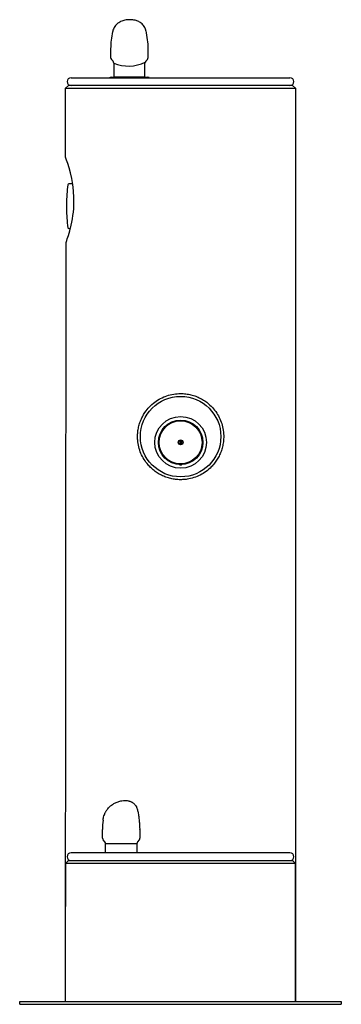
# Model space of a CAD drawing. Units: inches. Extents: x -7 to 7, y 0 to 42.8.
import ezdxf

# ---------------------------------------------------------------- set-up
doc = ezdxf.new("R2010")
doc.units = ezdxf.units.IN
doc.header["$MEASUREMENT"] = 0
doc.layers.add('Default', color=7, linetype='Continuous')

# ---------------------------------------------------------------- blocks, each defined once
blk = doc.blocks.new('LK4400DBPUR_RIGHT')
at = {"color": 7, "linetype": 'Continuous', "lineweight": 25}
for p, q in [((-4.765, 40.312), (4.765, 40.312)), ((-5, 39.852), (-4.88, 39.972)), ((-5, 36.844), (-5, 39.852)), ((-5, 39.852), (5, 39.852)), ((4.88, 39.972), (-4.88, 39.972)), ((4.88, 39.972), (5, 39.852)), ((5, 39.852), (5, 27.875)), ((-4.691, 35.688), (-4.863, 35.688)), ((-4.965, 34.823), (-4.965, 34.615)), ((-4.863, 33.75), (-4.794, 33.75)), ((5, 27.875), (5, 0.125)), ((-0.014, 24.356), (-0.014, 24.539)), ((0.026, 24.539), (0.026, 24.356)), ((-1.899, 8.544), (-1.881, 8.49)), ((-3.371, 8.007), (-3.372, 8.002)), ((-3.395, 7.235), (-3.395, 7.61)), ((-1.764, 7.563), (-1.764, 7.235)), ((-3.289, 7.068), (-3.364, 7.153)), ((-3.258, 6.59), (-3.258, 6.985)), ((-1.901, 6.985), (-3.258, 6.985)), ((-1.901, 6.985), (-1.901, 6.59)), ((-1.795, 7.153), (-1.87, 7.068)), ((4.765, 6.59), (-4.765, 6.59)), ((-4.88, 6.25), (-5, 6.13)), ((-5, 6.13), (-5, 4.25)), ((5, 6.13), (-5, 6.13)), ((-4.88, 6.25), (4.88, 6.25)), ((5, 6.13), (4.88, 6.25)), ((5, 0.125), (5, 6.13)), ((5, 4), (5, 0.125)), ((-5, 0.125), (-5, 3)), ((-7, 0), (-7, 0.125)), ((-7, 0), (-7, 0.125)), ((-7, 0.125), (7, 0.125)), ((-7, 0), (7, 0)), ((7, 0.125), (7, 0))]:
    blk.add_line(p, q, dxfattribs=at)
at = {"linetype": 'Continuous'}
blk.add_line((-1.552, 40.329), (-2.897, 40.329), dxfattribs=at)
at = {"color": 8, "linetype": 'Continuous', "lineweight": 25}
blk.add_line((-1.878, 8.476), (-1.878, 8.476), dxfattribs=at)
at = {"color": 7, "linetype": 'Continuous', "lineweight": 25, "flags": 128}
blk.add_lwpolyline([(-5, 0.125), (-4.979, 33.064, -0.083965), (-4.951, 33.229), (-4.927, 33.298), (-4.877, 33.453), (-4.819, 33.651), (-4.759, 33.891), (-4.73, 34.027), (-4.704, 34.17), (-4.681, 34.316), (-4.662, 34.467), (-4.648, 34.627), (-4.639, 34.79), (-4.637, 35.089), (-4.654, 35.393), (-4.687, 35.668), (-4.734, 35.932), (-4.79, 36.176), (-4.849, 36.395), (-4.907, 36.579), (-4.933, 36.657), (-4.956, 36.722), (-4.974, 36.774), (-4.988, 36.812), (-4.997, 36.836), (-5, 36.844), (-5, 36.844)], format="xyb", dxfattribs=at)
at = {"color": 7, "linetype": 'Continuous', "lineweight": 25}
for centre, radius in [((0.006, 24.698), 1.75), ((0.006, 24.448), 1.125), ((0.006, 24.448), 0.969), ((0.006, 24.448), 0.934), ((0.006, 24.448), 0.104), ((0.006, 24.448), 0.0938)]:
    blk.add_circle(centre, radius, dxfattribs=at)
for centre, radius, start, end in [((-4.765, 40.142), 0.17, 90, 270), ((4.765, 40.142), 0.17, 270, 90), ((2.035, 34.716), 7, 172.2986, 179.1203), ((-4.863, 35.648), 0.04, 90, 172.2986), ((2.035, 34.723), 7, 180.8797, 187.7014), ((-4.863, 33.79), 0.04, 187.7014, 270), ((-0.045, 7.61), 3.35, 173.1913, 180), ((-1.785, 7.612), 0.0152, 354.2865, 14.8524), ((-3.27, 7.235), 0.125, 180, 221.5), ((-3.383, 6.985), 0.125, 360, 41.5), ((-1.776, 6.985), 0.125, 138.5, 180), ((-1.889, 7.235), 0.125, 318.5, 360), ((-4.765, 6.42), 0.17, 90, 270), ((4.765, 6.42), 0.17, 270, 90)]:
    blk.add_arc(centre, radius, start, end, dxfattribs=at)
for points, knots in [([(0.006, 26.573), (-0.095, 26.568), (-0.298, 26.558), (-0.594, 26.482), (-0.872, 26.364), (-1.129, 26.201), (-1.358, 25.996), (-1.533, 25.779), (-1.66, 25.567), (-1.749, 25.369), (-1.814, 25.165), (-1.855, 24.957), (-1.872, 24.748), (-1.865, 24.509), (-1.821, 24.246), (-1.728, 23.965), (-1.592, 23.702), (-1.433, 23.487), (-1.266, 23.315), (-1.104, 23.182), (-0.926, 23.066), (-0.734, 22.97), (-0.53, 22.897), (-0.323, 22.848), (-0.114, 22.823), (0.092, 22.821), (0.327, 22.845), (0.586, 22.907), (0.862, 23.02), (1.117, 23.177), (1.323, 23.354), (1.482, 23.535), (1.604, 23.709), (1.706, 23.897), (1.786, 24.096), (1.843, 24.304), (1.881, 24.546), (1.885, 24.822), (1.841, 25.12), (1.751, 25.403), (1.619, 25.669), (1.444, 25.913), (1.251, 26.108), (1.055, 26.256), (0.87, 26.366), (0.67, 26.456), (0.457, 26.522), (0.233, 26.564), (0.082, 26.57), (0.006, 26.573)], [0, 0, 0, 0, 0.025599, 0.051203, 0.076755, 0.102313, 0.128853, 0.155394, 0.173756, 0.192179, 0.210533, 0.228132, 0.245793, 0.263389, 0.288211, 0.31304, 0.338339, 0.363643, 0.381643, 0.399698, 0.417695, 0.435971, 0.454309, 0.472579, 0.489875, 0.50723, 0.524526, 0.54948, 0.574441, 0.600136, 0.625835, 0.643959, 0.662139, 0.680259, 0.698454, 0.716711, 0.734898, 0.760434, 0.785972, 0.810728, 0.835492, 0.861557, 0.887624, 0.905939, 0.924314, 0.942624, 0.961726, 0.980903, 1, 1, 1, 1]), ([(0.051, 23.481), (0.049, 23.476), (0.042, 23.465), (0.029, 23.457), (0.016, 23.452), (0.007, 23.451), (-0.003, 23.452), (-0.016, 23.456), (-0.032, 23.466), (-0.039, 23.48), (-0.043, 23.486)], [0, 0, 0, 0, 0.131541, 0.308971, 0.388494, 0.465622, 0.543141, 0.622705, 0.79956, 1, 1, 1, 1]), ([(-3.372, 8.006), (-3.365, 8.052), (-3.352, 8.132), (-3.319, 8.236), (-3.29, 8.306), (-3.267, 8.353), (-3.246, 8.393), (-3.221, 8.432), (-3.194, 8.471), (-3.153, 8.525), (-3.089, 8.595), (-2.993, 8.677), (-2.893, 8.74), (-2.797, 8.785), (-2.693, 8.824), (-2.564, 8.856), (-2.44, 8.869), (-2.349, 8.867), (-2.285, 8.859), (-2.231, 8.846), (-2.187, 8.831), (-2.145, 8.813), (-2.098, 8.786), (-2.053, 8.754), (-2.009, 8.714), (-1.963, 8.661), (-1.923, 8.602), (-1.906, 8.556), (-1.9, 8.539)], [0, 0, 0, 0, 0.070143, 0.123968, 0.156542, 0.178334, 0.20028, 0.222402, 0.245017, 0.268967, 0.320734, 0.380302, 0.450449, 0.489114, 0.529534, 0.604991, 0.674354, 0.708964, 0.744017, 0.775659, 0.801908, 0.822434, 0.847379, 0.877046, 0.900066, 0.931986, 0.974595, 1, 1, 1, 1]), ([(-1.881, 8.49), (-1.881, 8.489), (-1.881, 8.488), (-1.881, 8.487), (-1.881, 8.487)], [0, 0, 0, 0, 0.5003623, 1, 1, 1, 1]), ([(-1.881, 8.487), (-1.88, 8.485), (-1.879, 8.481), (-1.878, 8.478), (-1.878, 8.476)], [0, 0, 0, 0, 0.559987, 1, 1, 1, 1]), ([(-1.88, 8.486), (-1.88, 8.485), (-1.88, 8.483), (-1.879, 8.48), (-1.878, 8.478), (-1.878, 8.476), (-1.878, 8.476)], [0, 0, 0, 0, 0.296097, 0.699166, 0.901317, 1, 1, 1, 1]), ([(-1.878, 8.476), (-1.865, 8.422), (-1.838, 8.306), (-1.812, 8.126), (-1.792, 7.938), (-1.786, 7.813), (-1.783, 7.751)], [0, 0, 0, 0, 0.23694, 0.498951, 0.748893, 1, 1, 1, 1]), ([(-1.783, 7.751), (-1.783, 7.737), (-1.782, 7.71), (-1.779, 7.671), (-1.774, 7.637), (-1.771, 7.619), (-1.77, 7.61)], [0, 0, 0, 0, 0.250072, 0.498761, 0.74823, 1, 1, 1, 1]), ([(-1.783, 7.75), (-1.783, 7.75), (-1.783, 7.751), (-1.783, 7.751), (-1.783, 7.751)], [0, 0, 0, 0, 0.502852, 1, 1, 1, 1]), ([(-1.77, 7.61), (-1.768, 7.599), (-1.764, 7.578), (-1.764, 7.567), (-1.764, 7.563)], [0, 0, 0, 0, 0.544552, 1, 1, 1, 1])]:
    blk.add_open_spline(points, degree=3, knots=knots, dxfattribs=at)
at = {"layer": 'Default', "linetype": 'Continuous'}
for p, q in [((-3.04, 41.569), (-3.04, 41.194)), ((-1.408, 41.194), (-1.408, 41.569)), ((-3.008, 41.111), (-2.934, 41.027)), ((-2.902, 40.944), (-2.902, 40.329)), ((-1.546, 40.329), (-1.546, 40.944)), ((-1.514, 41.027), (-1.44, 41.111)), ((-3.016, 40.329), (-1.432, 40.329))]:
    blk.add_line(p, q, dxfattribs=at)
for centre, radius, start, end in [((0.31, 41.569), 3.35, 167.1097, 180), ((-4.758, 41.569), 3.35, 0, 13.553), ((-2.915, 41.194), 0.125, 180, 221.5), ((-1.533, 41.194), 0.125, 318.5, 0), ((-3.027, 40.944), 0.125, 0, 41.5), ((-2.27, 42.494), 1.674, 247.7927, 295.9246), ((-1.421, 40.944), 0.125, 138.5, 180), ((-3.016, 40.129), 0.2, 90, 113.3741), ((-1.432, 40.129), 0.2, 70.085, 90)]:
    blk.add_arc(centre, radius, start, end, dxfattribs=at)
blk.add_open_spline([(-1.503, 42.353), (-1.505, 42.363), (-1.512, 42.398), (-1.538, 42.464), (-1.581, 42.544), (-1.637, 42.617), (-1.705, 42.681), (-1.778, 42.732), (-1.855, 42.772), (-1.937, 42.801), (-2.026, 42.822), (-2.119, 42.834), (-2.217, 42.837), (-2.318, 42.832), (-2.418, 42.817), (-2.515, 42.791), (-2.605, 42.755), (-2.688, 42.708), (-2.762, 42.651), (-2.827, 42.583), (-2.882, 42.506), (-2.923, 42.423), (-2.947, 42.357), (-2.953, 42.323), (-2.954, 42.316)], degree=3, knots=[0, 0, 0, 0, 0.014129, 0.060692, 0.107471, 0.156984, 0.205083, 0.252056, 0.296469, 0.342201, 0.389635, 0.439019, 0.489203, 0.538974, 0.592188, 0.645238, 0.695629, 0.745097, 0.793912, 0.842044, 0.893361, 0.941705, 0.989396, 1, 1, 1, 1], dxfattribs=at)

msp = doc.modelspace()

# ---------------------------------------------------------------- block references
msp.add_blockref('LK4400DBPUR_RIGHT', (0, 0))

doc.saveas('drawing.dxf')
